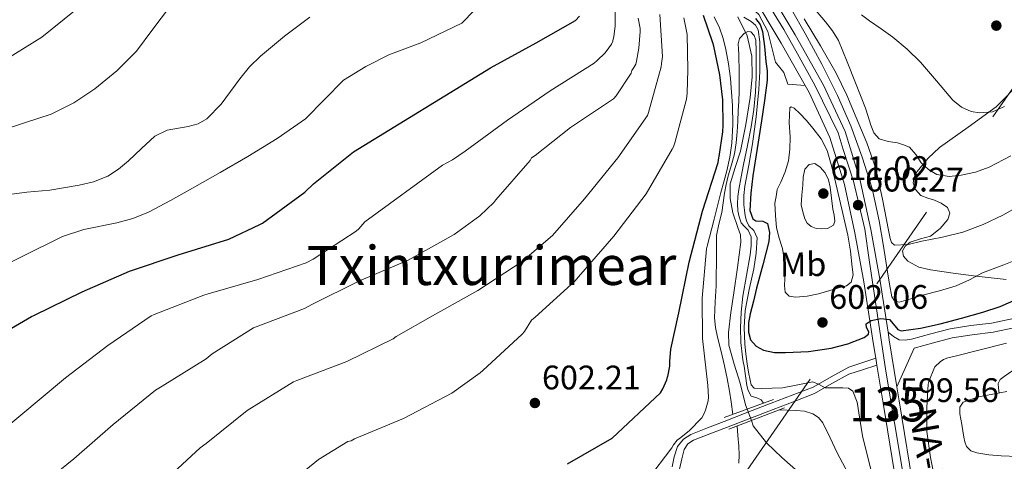
# Model space of a CAD drawing. Units: metres. Extents: x 620727 to 627615, y 4748000 to 4752750.
# Drawn here: x 625119 to 625409, y 4749735 to 4749865 of the extents above; entities that cross this region are included whole.
import ezdxf
from ezdxf.enums import TextEntityAlignment as Align

# ---------------------------------------------------------------- set-up
doc = ezdxf.new("R2010")
doc.units = ezdxf.units.M
doc.header["$MEASUREMENT"] = 0
for name, pattern in [('DGN Style 3', [119.94892000000002, 85.6778, -34.27112]), ('DGN Style 4', [137.17015780000003, 68.54224, -34.27112, 0.08567780000000001, -34.27112]), ('DGN Style 5', [59.97446000000001, 25.70334, -34.27112]), ('DGN Style 7', [171.3556, 77.11002, -34.27112, 25.70334, -34.27112])]:
    doc.linetypes.add(name, pattern=pattern)
for name, color, linetype, lineweight in [('Nivel 11', 7, 'Continuous', 0), ('Nivel 16', 7, 'Continuous', 0), ('Nivel 21', 7, 'Continuous', 0), ('Nivel 22', 7, 'Continuous', 0), ('Nivel 23', 7, 'Continuous', 0), ('Nivel 32', 7, 'Continuous', 0), ('Nivel 36', 7, 'Continuous', 0), ('Nivel 37', 7, 'Continuous', 0), ('Nivel 4', 7, 'Continuous', 0), ('Nivel 41', 7, 'Continuous', 0), ('Nivel 44', 7, 'Continuous', 0), ('Nivel 45', 7, 'Continuous', 0), ('Nivel 48', 7, 'Continuous', 0), ('Nivel 5', 7, 'Continuous', 0), ('Nivel 54', 7, 'Continuous', 0), ('Nivel 7', 7, 'Continuous', 0)]:
    doc.layers.add(name, color=color, linetype=linetype, lineweight=lineweight)
doc.styles.add('Style-Arial', font='txt')
doc.styles.add('Style-Arial Narrow', font='txt')
doc.styles.add('Style-Times New Roman', font='txt')

# ---------------------------------------------------------------- blocks, each defined once
blk = doc.blocks.new('5PATER_3')
at = {"layer": 'Nivel 7', "linetype": 'Continuous', "lineweight": 0}
h = blk.add_hatch(color=51, dxfattribs=at)
edge = h.paths.add_edge_path()
edge.add_ellipse((0.002747107297182083, -0.005256280303001404), major_axis=(-1.13925764045084, -1.065742809795781), ratio=0.9995372446170788, start_angle=0, end_angle=360)

msp = doc.modelspace()

# ---------------------------------------------------------------- linework, layer by layer
at = {"layer": 'Nivel 11', "color": 142, "linetype": 'Continuous', "lineweight": 13}
for points in [[(625330.3599999994, 4749865.390000001, 592.02), (625333.1999999993, 4749859.82, 591.85), (625334.5199999996, 4749853.869999999, 591.7), (625334.6499999985, 4749847.75, 591.47), (625334.0700000003, 4749841.640000001, 591.26), (625332.7699999996, 4749833.710000001, 591.0500000000001), (625331.1900000013, 4749825.83, 590.87), (625329.6099999994, 4749821.029999999, 590.78), (625328.1900000013, 4749816.23, 590.6800000000001), (625328.1900000013, 4749811.949999999, 590.6), (625328.8900000006, 4749807.66, 590.49), (625330.4499999993, 4749803.35, 590.03), (625331.1799999997, 4749801.199999999, 589.69), (625331.3200000003, 4749799.02, 589.4), (625330.2800000012, 4749791.609999999, 588.5), (625329.2100000009, 4749784.17, 587.9300000000001), (625328.370000001, 4749778.310000001, 587.85), (625327.6099999994, 4749772.460000001, 587.8000000000001), (625327.7399999984, 4749768.699999999, 587.77), (625329.2800000012, 4749763.119999999, 587.73), (625331.129999999, 4749757.550000001, 587.67), (625332.6900000013, 4749751.140000001, 587.47), (625333.1600000001, 4749749.869999999, 587.42)], [(625334.3900000006, 4749746.52, 587.29), (625334.9699999988, 4749744.939999999, 587.22), (625338.8299999982, 4749739.949999999, 587.0600000000001), (625343.4100000001, 4749735.59, 586.9), (625349.1099999994, 4749730.66, 586.73), (625354.5500000007, 4749725.35, 586.58), (625356.75, 4749721.92, 586.52), (625358.6999999993, 4749717.220000001, 586.47)]]:
    msp.add_polyline3d(points, dxfattribs=at)
at = {"layer": 'Nivel 16', "color": 1, "linetype": 'Continuous', "lineweight": 13}
msp.add_polyline3d([(625315.9100000001, 4749902.029999999, 602.34), (625317.75, 4749893.800000001, 601.3000000000001), (625318.1400000006, 4749886.25, 601.5600000000001), (625321.7899999991, 4749882.279999999, 601.5600000000001), (625326.7800000012, 4749879.15, 601.5600000000001), (625327.5500000007, 4749874.35, 601.5600000000001), (625336.629999999, 4749866.15, 601.5600000000001), (625339.2600000016, 4749861.1, 601.5600000000001), (625341.5, 4749852.07, 601.5600000000001), (625343.9899999984, 4749849, 601.5600000000001), (625345.1499999985, 4749845.609999999, 601.11)], dxfattribs=at)
at = {"layer": 'Nivel 21', "color": 7, "linetype": 'Continuous', "lineweight": 13, "extrusion": (-0.03272389523949284, -0.7229005948360666, 0.6901766995965714), "elevation": -3453715.07390971, "flags": 128}
msp.add_lwpolyline([(409911.7931694649, 3294831.520255242), (409914.3405197039, 3294831.36824614), (409916.8983119205, 3294831.202418029)], dxfattribs=at)
at = {"layer": 'Nivel 21', "color": 1, "linetype": 'Continuous', "lineweight": 0, "elevation": 594.39, "flags": 128}
for points in [[(625326.3900000006, 4749747.369999999), (625340.9200000018, 4749752.75)], [(625327.7300000004, 4749743.98), (625344.120000001, 4749750.25)]]:
    msp.add_lwpolyline(points, dxfattribs=at)
at = {"layer": 'Nivel 21', "color": 7, "linetype": 'Continuous', "lineweight": 13}
for points in [[(625137.8399999999, 4749977.51, 603.98), (625153.2800000012, 4749975.630000001, 603.94), (625175.1000000015, 4749972.970000001, 603.86), (625196.3500000015, 4749970.380000001, 603.59), (625217.6000000015, 4749967.790000001, 603.42), (625232.0700000003, 4749965.689999999, 603.5), (625246.4600000009, 4749962.92, 603.61), (625256.2300000004, 4749959.720000001, 603.67), (625265.6000000015, 4749955.24, 603.67), (625275.5300000012, 4749949.710000001, 603.42), (625284.9200000018, 4749943.34, 603.1), (625293.629999999, 4749936.15, 602.86), (625301.5599999987, 4749928.17, 602.65), (625310.7100000009, 4749917.43, 602.52), (625318.9699999988, 4749906.09, 602.39), (625328.9299999997, 4749890.460000001, 601.8000000000001), (625338.620000001, 4749874.67, 601.24), (625347.2899999991, 4749860.09, 601.0500000000001), (625355.6400000006, 4749845.290000001, 600.86), (625361.9899999984, 4749831.619999999, 600.67), (625366.4600000009, 4749817.26, 600.47), (625369.6000000015, 4749802.77, 600.22), (625372.2199999988, 4749788.199999999, 599.96), (625374.6900000013, 4749772.529999999, 599.73)], [(625139.879999999, 4749972.460000001, 603.97), (625152.6999999993, 4749970.890000001, 603.94), (625174.5300000012, 4749968.24, 603.86), (625195.7699999996, 4749965.65, 603.59), (625216.9699999988, 4749963.060000001, 603.42), (625231.2800000012, 4749960.99, 603.5), (625245.2600000016, 4749958.300000001, 603.61), (625254.4499999993, 4749955.290000001, 603.67), (625263.4100000001, 4749951.01, 603.67), (625273.0300000012, 4749945.65, 603.42), (625282.0599999987, 4749939.52, 603.1), (625290.4100000001, 4749932.630000001, 602.86), (625298.0500000007, 4749924.939999999, 602.65), (625306.9600000009, 4749914.48, 602.52), (625315.0300000012, 4749903.4, 602.39), (625324.879999999, 4749887.93, 601.8000000000001), (625334.5399999991, 4749872.199999999, 601.24), (625343.1700000018, 4749857.699999999, 601.0500000000001), (625350.2399999984, 4749845.16, 600.88)], [(625377.879999999, 4749723.290000001, 599.07), (625373.2100000009, 4749751.6, 599.45), (625371.4100000001, 4749762.790000001, 599.6), (625371.0799999982, 4749764.880000001, 599.63), (625370.3299999982, 4749769.529999999, 599.7), (625367.5100000016, 4749787.41, 599.96), (625364.9200000018, 4749801.84, 600.22), (625361.8399999999, 4749816.040000001, 600.47), (625357.5399999991, 4749829.9, 600.67), (625351.3999999985, 4749843.109999999, 600.86), (625350.2399999984, 4749845.16, 600.88)], [(625374.6900000013, 4749772.529999999, 599.73), (625375.0399999991, 4749770.279999999, 599.7), (625377.2600000016, 4749756.43, 599.5), (625377.9100000001, 4749752.359999999, 599.45), (625382.5799999982, 4749724.07, 599.07), (625387.3200000003, 4749695.790000001, 598.74), (625390.4400000013, 4749677.77, 598.71), (625393.5899999999, 4749659.75, 598.87), (625395.879999999, 4749646.199999999, 599.0600000000001), (625398.0700000003, 4749632.619999999, 599.26), (625399.0799999982, 4749621.15, 599.4), (625399.0899999999, 4749609.640000001, 599.51), (625398.620000001, 4749600.449999999, 599.51), (625397.4899999984, 4749591.27, 599.45), (625395.629999999, 4749581.52, 599.34), (625393.3299999982, 4749571.880000001, 599.26), (625391.0300000012, 4749563.34, 599.25), (625388.1499999985, 4749554.99, 599.26), (625383.3000000007, 4749544.060000001, 599.23), (625377.9100000001, 4749533.42, 599.19)]]:
    msp.add_polyline3d(points, dxfattribs=at)
at = {"layer": 'Nivel 21', "color": 7, "linetype": 'DGN Style 3', "lineweight": 0}
for points in [[(625409.5100000016, 4749788.050000001, 601.74), (625400.6400000006, 4749789.02, 603.42), (625393.8999999985, 4749789.91, 605.19), (625387.1999999993, 4749790.880000001, 606.94), (625383.7899999991, 4749791.710000001, 607.65), (625380.4800000004, 4749793.439999999, 608.29), (625379.2399999984, 4749794.91, 608.51), (625378.9400000013, 4749796.51, 608.74), (625379.7600000016, 4749797.890000001, 609.44), (625381.2399999984, 4749799.07, 610.14), (625384.2300000004, 4749800, 610.35), (625387.1999999993, 4749800.859999999, 610.59), (625390.0599999987, 4749803.029999999, 611.26), (625392.3200000003, 4749805.73, 611.94), (625392.870000001, 4749807.59, 612.29), (625392.1900000013, 4749809.310000001, 612.64), (625390.3200000003, 4749810.5, 612.92), (625388.3500000015, 4749811.42, 613.15), (625386.3599999994, 4749811.99, 613.54), (625384.379999999, 4749812.83, 613.86), (625382.7600000016, 4749814.550000001, 613.99), (625382.0799999982, 4749816.540000001, 614.11), (625382.3900000006, 4749818.23, 614.2), (625383.2899999991, 4749819.869999999, 614.3000000000001), (625386.3999999985, 4749823.699999999, 615.24), (625389.8900000006, 4749826.970000001, 616.35), (625398.25, 4749832.93, 617.65), (625406.5300000012, 4749838.939999999, 618.72), (625413.7399999984, 4749846.16, 619.6)], [(625424.8500000015, 4749778.960000001, 596.7), (625421.9400000013, 4749778.68, 596.71), (625418.1700000018, 4749778.02, 596.7), (625411.6600000001, 4749776.59, 597.62), (625405.1700000018, 4749775.210000001, 598.49), (625399.0700000003, 4749774.5, 598.69), (625393.0100000016, 4749773.550000001, 598.8100000000001), (625387.3200000003, 4749772.01, 598.87), (625381.620000001, 4749770.470000001, 598.94), (625379.7300000004, 4749770.23, 599.09), (625377.9100000001, 4749770.279999999, 599.26), (625376.25, 4749771.25, 599.48), (625374.6900000013, 4749772.529999999, 599.73)], [(625407.3900000006, 4749754.609999999, 591.2), (625407.2699999996, 4749756.01, 591.52), (625407.1600000001, 4749757.41, 591.84), (625407.7399999984, 4749758.6, 592.34), (625408.9499999993, 4749759.52, 592.8000000000001), (625414.0300000012, 4749763.060000001, 593.5600000000001), (625419, 4749766.689999999, 594.27), (625424.5399999991, 4749771.23, 595.29), (625430.0700000003, 4749775.779999999, 596.3100000000001)], [(625311.0399999991, 4749732.84, 589.3100000000001), (625311.6400000006, 4749735.790000001, 589.33), (625312.6499999985, 4749738.92, 589.38), (625314.3500000015, 4749741.040000001, 589.45), (625316.5, 4749742.439999999, 589.54), (625321.4800000004, 4749744.380000001, 589.82), (625326.379999999, 4749746.27, 590.2), (625333.3099999987, 4749748.939999999, 590.96), (625340.2199999988, 4749751.59, 591.98), (625346.3999999985, 4749753.970000001, 593.15), (625352.6099999994, 4749756.380000001, 594.59), (625357.870000001, 4749759.4, 596.08), (625363.129999999, 4749762.26, 597.5600000000001), (625367.2600000016, 4749763.609999999, 598.64), (625371.0799999982, 4749764.880000001, 599.63)]]:
    msp.add_polyline3d(points, dxfattribs=at)
at = {"layer": 'Nivel 21', "color": 7, "linetype": 'Continuous', "lineweight": 0}
for points in [[(625377.2600000016, 4749756.43, 599.5), (625379.8000000007, 4749762.140000001, 599.22), (625382.3299999982, 4749767.84, 598.94), (625388.0300000012, 4749769.369999999, 598.87), (625393.5799999982, 4749770.869999999, 598.8100000000001), (625399.4400000013, 4749771.790000001, 598.69), (625405.620000001, 4749772.51, 598.49), (625412.2399999984, 4749773.93, 597.62), (625418.6900000013, 4749775.35, 596.7), (625422.3099999987, 4749775.970000001, 596.71), (625425.7300000004, 4749776.310000001, 596.7), (625429.370000001, 4749775.98, 596.37), (625430.0700000003, 4749775.779999999, 596.3100000000001)], [(625313.1999999993, 4749732.199999999, 588.42), (625313.879999999, 4749735.23, 588.46), (625314.5399999991, 4749738.029999999, 588.54), (625315.6400000006, 4749739.68, 588.61), (625317.3399999999, 4749740.779999999, 588.7), (625322.1499999985, 4749742.619999999, 589), (625327.0399999991, 4749744.5, 589.42), (625333.9299999997, 4749747.15, 590.24), (625340.8500000015, 4749749.810000001, 591.35), (625346.9699999988, 4749752.15, 592.59), (625353.0399999991, 4749754.48, 594.08), (625358.1099999994, 4749757.4, 595.64), (625363.120000001, 4749760.130000001, 597.21), (625367.1099999994, 4749761.43, 598.36), (625371.4100000001, 4749762.790000001, 599.6)]]:
    msp.add_polyline3d(points, dxfattribs=at)
at = {"layer": 'Nivel 22', "color": 142, "linetype": 'DGN Style 5', "lineweight": 0, "extrusion": (0.01254723142146501, -0.03417335387146975, 0.9993371547525048), "elevation": -153881.6526029967, "flags": 128}
msp.add_lwpolyline([(2224094.73597927, 4240387.80962359), (2224094.735979274, 4240384.238587325)], dxfattribs=at)
at = {"layer": 'Nivel 23', "color": 7, "linetype": 'DGN Style 4', "lineweight": 0}
msp.add_polyline3d([(625379.1499999985, 4749730.66, 599.16), (625374.0500000007, 4749761.09, 599.58), (625369.1000000015, 4749793.859999999, 600.07), (625367.8099999987, 4749802.93, 600.23), (625364.4600000009, 4749817.050000001, 600.48), (625361.4899999984, 4749826.35, 600.61), (625359.9699999988, 4749831.220000001, 600.67), (625353.0500000007, 4749845.27, 600.87), (625348.0300000012, 4749854.560000001, 600.99), (625343.9899999984, 4749861.720000001, 601.08), (625323.1700000018, 4749895.4, 602.03)], dxfattribs=at)
at = {"layer": 'Nivel 32', "color": 6, "linetype": 'DGN Style 7', "lineweight": 0}
msp.add_polyline3d([(624975.9499999993, 4748074.449999999, 579.13), (624979.1900000013, 4748090.609999999, 582), (625011.9600000009, 4748241.91, 587.53), (625045.629999999, 4748413.68, 580.26), (625076.1600000001, 4748563.380000001, 577.45), (625105.0899999999, 4748708.210000001, 578.42), (625133.25, 4748844.460000001, 580.2), (625163.8500000015, 4748983.15, 580.15), (625203.9200000018, 4749185.449999999, 608.0600000000001), (625239.3099999987, 4749360.75, 597.22), (625274.8999999985, 4749536.939999999, 587.04), (625307.6700000018, 4749695.4, 589.22), (625428.7699999996, 4749869.279999999, 622.94), (625516.6099999994, 4749993.560000001, 648.48), (625591.0500000007, 4750100.15, 675), (625689.0300000012, 4750235.540000001, 712.5600000000001), (625744.6499999985, 4750312.49, 719.36), (625758.2899999991, 4750334.890000001, 718.86)], dxfattribs=at)
at = {"layer": 'Nivel 36', "color": 92, "linetype": 'Continuous', "lineweight": 0}
for points in [[(625412.8599999994, 4749735.880000001, 590.49), (625408.0599999987, 4749736.09, 590.5), (625404.4299999997, 4749736.43, 590.47), (625400.8299999982, 4749737.050000001, 590.4300000000001), (625399.1099999994, 4749737.630000001, 590.36), (625397.8200000003, 4749738.85, 590.3000000000001), (625397.3099999987, 4749740.24, 590.3000000000001), (625397.0500000007, 4749741.66, 590.3000000000001), (625396.7300000004, 4749743.52, 590.3000000000001), (625396.4100000001, 4749745.369999999, 590.3000000000001), (625396.129999999, 4749746.91, 590.33), (625395.8299999982, 4749748.449999999, 590.37), (625395.8299999982, 4749750.43, 590.4300000000001), (625396.8599999994, 4749751.970000001, 590.62), (625399.1000000015, 4749752.73, 590.75), (625401.3399999999, 4749753.5, 590.88)], [(625401.3399999999, 4749753.5, 590.88), (625405.5300000012, 4749754.27, 591.1), (625409.7199999988, 4749755.040000001, 591.33)]]:
    msp.add_polyline3d(points, dxfattribs=at)
at = {"layer": 'Nivel 4', "color": 30, "linetype": 'Continuous', "lineweight": 30, "flags": 128}
for points, elevation in [([(625180.3399999999, 4749799.960000001), (625189.5399999991, 4749804.210000001), (625190.25, 4749804.67), (625202.75, 4749813.800000001), (625205.3000000007, 4749816.199999999), (625217.120000001, 4749825.640000001), (625257.4899999984, 4749850.4), (625271, 4749857.76), (625282.5300000012, 4749864.369999999), (625283.6900000013, 4749865.66)], 625), ([(625280.2100000009, 4749733.779999999), (625293.3200000003, 4749741.35), (625307.5599999987, 4749754.65), (625308.3000000007, 4749755.82), (625309.4899999984, 4749758.49), (625309.7100000009, 4749759.35), (625309.7699999996, 4749759.52), (625310.3399999999, 4749762.57), (625310.3500000015, 4749763.890000001), (625310.6600000001, 4749767.51), (625312.9699999988, 4749778.27), (625316.0500000007, 4749793.210000001), (625320.0300000012, 4749808.189999999), (625324.5700000003, 4749822.51), (625324.8200000003, 4749823.91), (625324.8900000006, 4749824.300000001), (625326.0199999996, 4749831.529999999), (625326.0799999982, 4749833.49), (625325.9600000009, 4749840.93), (625325.0500000007, 4749848.290000001), (625323.370000001, 4749856.810000001), (625323, 4749857.720000001), (625320.3200000003, 4749865.85)], 600), ([(625335.620000001, 4749864.890000001), (625336.9499999993, 4749863.119999999), (625337.6700000018, 4749861.050000001), (625338.2699999996, 4749856.68), (625338.6900000013, 4749852.290000001), (625339.0100000016, 4749849.5), (625339.0799999982, 4749846.720000001), (625338.3000000007, 4749840.73), (625337.3500000015, 4749834.75), (625336.0700000003, 4749826.68), (625334.7899999991, 4749818.619999999), (625334.1999999993, 4749813.51), (625333.8900000006, 4749808.380000001), (625334.7899999991, 4749805.890000001), (625335.7300000004, 4749805.310000001), (625337.7300000004, 4749805.25), (625339.1400000006, 4749804.540000001), (625339.75, 4749801.890000001), (625339.5199999996, 4749799.23), (625337.7300000004, 4749792.35), (625335.9400000013, 4749785.470000001), (625334.9800000004, 4749781.699999999), (625334.0199999996, 4749777.92), (625333.5700000003, 4749775.25), (625333.5100000016, 4749772.540000001), (625334.120000001, 4749770.32), (625335.8099999987, 4749768.449999999), (625337.9400000013, 4749767.290000001), (625341.1700000018, 4749766.58), (625344.4499999993, 4749766.529999999), (625351.2100000009, 4749766.83), (625357.9499999993, 4749767.810000001), (625362.8500000015, 4749769.15), (625367.620000001, 4749771.01), (625368.9600000009, 4749771.970000001), (625369.0500000007, 4749772.640000001), (625368.2899999991, 4749773.92), (625368.1900000013, 4749775.040000001), (625369.75, 4749776.02), (625372.5899999999, 4749776.560000001), (625375.1099999994, 4749776.25), (625376.7100000009, 4749774.380000001), (625377.5399999991, 4749773.32), (625378.5599999987, 4749772.93), (625384.2899999991, 4749773.77), (625390.0199999996, 4749775.040000001), (625396.3299999982, 4749776.68), (625402.629999999, 4749778.43), (625407.6999999993, 4749780.119999999), (625412.6099999994, 4749782.27)], 600), ([(625112.7199999988, 4749771.630000001), (625122.1600000001, 4749777.15), (625123.0799999982, 4749777.540000001), (625137.1900000013, 4749784.42), (625151.129999999, 4749790.560000001), (625165.4699999988, 4749795.369999999), (625180.3399999999, 4749799.960000001)], 625)]:
    msp.add_lwpolyline(points, dxfattribs=dict(at, elevation=elevation))
at = {"layer": 'Nivel 5', "color": 30, "linetype": 'Continuous', "lineweight": 0, "flags": 128}
for points, elevation in [([(625351.8399999999, 4749869.189999999), (625356.2100000009, 4749863.970000001), (625358.3500000015, 4749861.34), (625360.0300000012, 4749858.439999999), (625362.6000000015, 4749852.210000001), (625365.0899999999, 4749845.960000001), (625366.5599999987, 4749842.25), (625368.0300000012, 4749838.529999999), (625368.8200000003, 4749836.050000001), (625369.5700000003, 4749833.540000001), (625370.4600000009, 4749831.290000001), (625372.0599999987, 4749829.51), (625374.7199999988, 4749828.720000001), (625377.4400000013, 4749828.290000001), (625379.2300000004, 4749827.76), (625380.9600000009, 4749827.01), (625382.8299999982, 4749824.85), (625384.4800000004, 4749822.41), (625386.6099999994, 4749820.470000001), (625389.0799999982, 4749819.01), (625392.6600000001, 4749818.380000001), (625396.25, 4749818.76), (625400.4299999997, 4749819.67), (625404.5100000016, 4749821.119999999), (625410.870000001, 4749824.460000001)], 615), ([(625111.8099999987, 4749742.140000001), (625132.25, 4749759.119999999), (625144.6799999997, 4749768.619999999), (625157.5199999996, 4749777.32), (625158.379999999, 4749777.75), (625173.0500000007, 4749783.49), (625174.3099999987, 4749783.790000001), (625188.8999999985, 4749788.029999999), (625203.129999999, 4749793), (625205.2199999988, 4749794.029999999), (625217.9299999997, 4749802.25), (625218.6900000013, 4749802.949999999), (625220.4299999997, 4749805.01), (625243.3500000015, 4749821.73), (625246.3299999982, 4749823.32), (625249.9899999984, 4749825.890000001), (625262.5100000016, 4749835), (625275.1099999994, 4749843.609999999), (625288.0399999991, 4749851.810000001), (625288.9600000009, 4749852.59), (625291.2899999991, 4749854.85), (625292.4200000018, 4749856.25), (625293.120000001, 4749857.369999999), (625293.5399999991, 4749858.300000001), (625293.5799999982, 4749858.41), (625293.8399999999, 4749859.540000001), (625294.1999999993, 4749862.800000001), (625294.2300000004, 4749868.050000001)], 620), ([(625112.4600000009, 4749851.540000001), (625125.2899999991, 4749859.390000001), (625134.9299999997, 4749867.16)], 645), ([(625128.0399999991, 4749836.790000001), (625134.6999999993, 4749840.040000001), (625140.9100000001, 4749844.220000001), (625147.3399999999, 4749849.470000001), (625153.1999999993, 4749855.290000001), (625158, 4749861.800000001), (625162.8599999994, 4749868.279999999)], 640), ([(625249.0300000012, 4749863.560000001), (625252.7800000012, 4749867.369999999)], 630), ([(625266.8200000003, 4749793.4), (625275.1499999985, 4749800.49), (625275.7800000012, 4749801.040000001), (625285.2199999988, 4749811.84), (625295.0700000003, 4749823.91), (625303.7399999984, 4749836.380000001), (625304.0899999999, 4749837.220000001), (625307.8299999982, 4749850.65), (625307.9200000018, 4749851.699999999), (625308.2199999988, 4749853.689999999), (625307.8299999982, 4749859.91), (625307.4400000013, 4749866.130000001)], 610), ([(625346.2199999988, 4749867.57), (625350.2600000016, 4749860.529999999), (625355.1700000018, 4749851.49), (625359.8000000007, 4749842.290000001), (625363.75, 4749833.33), (625367.0899999999, 4749824.119999999), (625369.9499999993, 4749814.82), (625372.0799999982, 4749805.369999999), (625373.3099999987, 4749797.85), (625374.5199999996, 4749790.33), (625375.1099999994, 4749786.640000001), (625375.8000000007, 4749782.970000001), (625376.6099999994, 4749781.76), (625377.9100000001, 4749781.369999999)], 605), ([(625366.8399999999, 4749866), (625369.2199999988, 4749864.199999999), (625372.6900000013, 4749861.85), (625376.129999999, 4749859.460000001), (625380.3099999987, 4749855.91), (625384.2600000016, 4749852.1), (625388.9600000009, 4749846.529999999), (625393.7300000004, 4749840.84), (625396.2899999991, 4749838.810000001), (625399.1700000018, 4749837.51), (625401.620000001, 4749837.1), (625405.5, 4749837.470000001), (625409.0300000012, 4749838.98)], 620), ([(625107.1099999994, 4749788.73), (625119.2300000004, 4749794.74), (625131.370000001, 4749800.699999999), (625137.5899999999, 4749802.779999999), (625147.3399999999, 4749804.77), (625152.120000001, 4749806.01), (625156.6499999985, 4749807.869999999), (625163.1799999997, 4749811.369999999), (625169.6400000006, 4749814.970000001), (625177.8099999987, 4749819.59), (625185.9600000009, 4749824.25), (625194.6099999994, 4749829.609999999), (625202.9899999984, 4749835.380000001), (625208.5799999982, 4749841.07), (625214.1900000013, 4749846.779999999), (625220.7199999988, 4749850.810000001), (625227.5700000003, 4749854.26), (625236.9499999993, 4749857.74), (625249.0300000012, 4749863.560000001)], 630), ([(625114.1600000001, 4749812.92), (625120.8500000015, 4749813.76), (625127.6000000015, 4749814.33), (625136.25, 4749815.810000001), (625140.5199999996, 4749816.869999999), (625144.6799999997, 4749818.49), (625147.870000001, 4749820.550000001), (625150.7600000016, 4749822.970000001), (625154.6700000018, 4749826.640000001), (625158.5700000003, 4749830.27), (625162.1499999985, 4749832), (625168.3599999994, 4749833.140000001), (625171.3399999999, 4749833.92), (625173.9299999997, 4749835.390000001), (625178.129999999, 4749839.720000001), (625183.6099999994, 4749847.109999999), (625186.4600000009, 4749850.689999999), (625189.6799999997, 4749853.880000001), (625196.8099999987, 4749859.76), (625204.2100000009, 4749865.34)], 635), ([(625195.1000000015, 4749725.48), (625206.8099999987, 4749735.040000001), (625215.3999999985, 4749740.33), (625216.4299999997, 4749740.57), (625217.4600000009, 4749741.09), (625231.870000001, 4749747.130000001), (625246.0700000003, 4749754.609999999), (625254.4899999984, 4749760.58), (625255.2199999988, 4749761.300000001), (625266.8299999982, 4749771.93), (625267.4899999984, 4749772.73), (625269.620000001, 4749776.09), (625270.6799999997, 4749776.93), (625282.3099999987, 4749787.529999999), (625283.4299999997, 4749788.82), (625293.8900000006, 4749800.790000001), (625303.379999999, 4749813.26), (625311.0199999996, 4749826.41), (625311.4100000001, 4749827.130000001), (625311.8599999994, 4749828.279999999), (625315.2899999991, 4749841.140000001), (625315.5100000016, 4749842.92), (625315.6799999997, 4749849.83), (625315.5799999982, 4749855.029999999), (625315.4699999988, 4749860.24), (625314.5300000012, 4749865.1)], 605), ([(625202.629999999, 4749779.48), (625205.0399999991, 4749780.76), (625218.6900000013, 4749787.52), (625233.2300000004, 4749793.77), (625246.75, 4749801.27), (625254.3399999999, 4749806.800000001), (625258.4600000009, 4749810.689999999), (625259.1099999994, 4749811.49), (625269.2100000009, 4749823.15), (625269.6099999994, 4749823.9), (625270.6700000018, 4749824.550000001), (625281.0799999982, 4749832.859999999), (625293.7600000016, 4749841.290000001), (625294.5100000016, 4749842.17), (625298.9400000013, 4749848.82), (625299.1600000001, 4749849.65), (625299.7199999988, 4749850.470000001), (625300.3099999987, 4749851.52), (625300.5300000012, 4749852.32), (625301.1999999993, 4749856.189999999), (625301.6400000006, 4749861.119999999), (625301.5899999999, 4749862), (625301.0300000012, 4749865.050000001)], 615), ([(625303.75, 4749729.09), (625310.9299999997, 4749738.43), (625311.4299999997, 4749739.34), (625312.5300000012, 4749740.720000001), (625313.1799999997, 4749741.199999999), (625316.0399999991, 4749743.449999999), (625319.7600000016, 4749747.290000001), (625320.1900000013, 4749748.029999999), (625320.870000001, 4749749.57), (625321.6900000013, 4749752.369999999), (625321.7600000016, 4749753.4), (625321.5500000007, 4749756.810000001), (625320.0300000012, 4749770.66), (625319.8900000006, 4749782.550000001), (625321.1999999993, 4749797.060000001), (625321.3999999985, 4749797.92), (625323.4100000001, 4749805.779999999), (625325.4100000001, 4749813.640000001), (625326.2699999996, 4749816.84), (625327.1400000006, 4749820.040000001), (625328.0700000003, 4749824.07), (625328.6799999997, 4749828.17), (625328.9499999993, 4749833.73), (625328.8099999987, 4749839.300000001), (625328.5799999982, 4749843.27), (625328.2300000004, 4749847.24), (625327.620000001, 4749851.540000001), (625326.8200000003, 4749855.810000001), (625326.0899999999, 4749859.02), (625325.0300000012, 4749862.15), (625323.4299999997, 4749865.42)], 595), ([(625332.1999999993, 4749865.35), (625334.370000001, 4749864.07), (625335.5799999982, 4749862.960000001)], 595), ([(625349.9200000018, 4749864.82), (625354.7600000016, 4749856.890000001), (625359.3900000006, 4749848.82), (625362.4899999984, 4749842.369999999), (625365.2800000012, 4749835.77), (625368.4400000013, 4749828.34), (625371.0399999991, 4749820.73), (625373.0500000007, 4749811.689999999), (625374.8099999987, 4749802.609999999), (625375.2600000016, 4749800.18), (625375.6700000018, 4749798.92), (625376.5399999991, 4749798.130000001), (625380.6000000015, 4749798.34), (625384.6700000018, 4749799.35), (625390.7300000004, 4749800.57), (625396.7600000016, 4749802.040000001), (625402.75, 4749804.23), (625408.4800000004, 4749807.029999999), (625414.2100000009, 4749810.25)], 610), ([(625328.9499999993, 4749748.32), (625328.4200000018, 4749752.01), (625327.9699999988, 4749755.140000001), (625327.2699999996, 4749758.9), (625326.4299999997, 4749762.630000001), (625325.4499999993, 4749766.85), (625324.4499999993, 4749771.08), (625323.8599999994, 4749773.91), (625323.5599999987, 4749776.77), (625323.7399999984, 4749781.48), (625324, 4749786.18), (625324.0399999991, 4749789.48), (625324.0700000003, 4749792.77), (625324.1000000015, 4749796.869999999), (625324.129999999, 4749800.970000001), (625324.8099999987, 4749804.4), (625325.7300000004, 4749807.810000001), (625326.0700000003, 4749810.66), (625326.4400000013, 4749813.51), (625326.9400000013, 4749816.08), (625327.5300000012, 4749818.630000001), (625328.5199999996, 4749821.85), (625329.4499999993, 4749825.09), (625329.9400000013, 4749828.310000001), (625330.2100000009, 4749831.560000001), (625330.379999999, 4749834.66), (625330.5300000012, 4749837.77), (625330.6700000018, 4749840.58), (625330.7899999991, 4749843.4), (625330.8399999999, 4749848.9), (625330.7300000004, 4749854.41), (625330.6099999994, 4749855.939999999), (625330.4699999988, 4749857.48), (625330.8500000015, 4749859.01), (625332.3900000006, 4749860.609999999), (625333.3200000003, 4749861.1), (625334.25, 4749861), (625335.25, 4749859.91), (625335.7199999988, 4749858.57), (625335.8500000015, 4749855.33), (625335.8500000015, 4749852.1), (625335.7600000016, 4749847.689999999), (625335.5899999999, 4749843.27), (625335.1499999985, 4749838.130000001), (625334.370000001, 4749833.029999999), (625333.2300000004, 4749827.49), (625332.0700000003, 4749821.960000001), (625331.3500000015, 4749818.25), (625330.6600000001, 4749814.529999999), (625330.3999999985, 4749812.460000001), (625330.2800000012, 4749810.369999999), (625330.3999999985, 4749808.26), (625330.7600000016, 4749806.470000001), (625331.4299999997, 4749804.74), (625332.3900000006, 4749803.67), (625333.4100000001, 4749802.630000001), (625334.3099999987, 4749800.58), (625334.3399999999, 4749797.949999999), (625334.0500000007, 4749795.33), (625332.9200000018, 4749789.24), (625331.879999999, 4749783.109999999), (625331.4299999997, 4749778.470000001), (625331.2300000004, 4749773.83), (625331.3200000003, 4749769.51), (625331.75, 4749765.189999999), (625332, 4749763.84), (625332.2600000016, 4749762.5), (625332.6499999985, 4749759.689999999), (625333.0300000012, 4749756.869999999), (625333.4100000001, 4749755.33), (625334.370000001, 4749753.73), (625335.9699999988, 4749753.220000001), (625337.25, 4749752.65), (625337.9200000018, 4749751.640000001)], 590), ([(625335.5799999982, 4749862.960000001), (625336.3599999994, 4749861.57), (625336.879999999, 4749858.09), (625336.9299999997, 4749854.6), (625336.8599999994, 4749849.279999999), (625336.6099999994, 4749843.970000001), (625335.8000000007, 4749835.960000001), (625334.7600000016, 4749827.970000001), (625333.6099999994, 4749821.77), (625332.4499999993, 4749815.560000001), (625332.2100000009, 4749812.810000001), (625332.1999999993, 4749810.050000001), (625332.3200000003, 4749808.449999999), (625332.5799999982, 4749806.85), (625332.9699999988, 4749805.310000001), (625333.6000000015, 4749803.85), (625335.0799999982, 4749802.439999999), (625336.1000000015, 4749800.33), (625335.8099999987, 4749795.779999999), (625335.0799999982, 4749791.24), (625333.7300000004, 4749785.08), (625332.5799999982, 4749778.890000001), (625332.3000000007, 4749773.960000001), (625332.5100000016, 4749769.029999999), (625332.8000000007, 4749766.119999999), (625333.1499999985, 4749763.210000001), (625333.5300000012, 4749760.800000001), (625333.9899999984, 4749758.41), (625334.3299999982, 4749757.01), (625335.1999999993, 4749756.040000001), (625337.5100000016, 4749755.970000001), (625340.5100000016, 4749756.050000001), (625343.5199999996, 4749756.17), (625348.0700000003, 4749757.060000001), (625352.5500000007, 4749757.890000001), (625354.370000001, 4749757.109999999), (625356.1900000013, 4749756.17), (625358.7699999996, 4749756.15), (625361.379999999, 4749756.17), (625363.0399999991, 4749756.01), (625364.3200000003, 4749755.210000001), (625365.5700000003, 4749751.93), (625366.379999999, 4749746.970000001), (625367.1400000006, 4749742.02), (625371.0700000003, 4749726.210000001)], 595), ([(625341.2800000012, 4749810.49), (625341.5300000012, 4749806.9), (625341.7899999991, 4749803.32), (625342.5899999999, 4749800.24), (625343.5799999982, 4749797.17), (625344, 4749794.65), (625344.2199999988, 4749792.119999999), (625344.2300000004, 4749790.199999999), (625344.2199999988, 4749788.279999999), (625344.1499999985, 4749786.290000001), (625344.3500000015, 4749784.310000001), (625345.5799999982, 4749783.130000001), (625347.4200000018, 4749782.84), (625350.8200000003, 4749783.17), (625354.1999999993, 4749783.859999999), (625357.5100000016, 4749784.77), (625360.8000000007, 4749785.779999999), (625362.4100000001, 4749786.24), (625363.8000000007, 4749787.25), (625364.379999999, 4749789.48), (625364.0599999987, 4749791.73), (625363.5799999982, 4749796.449999999), (625362.8399999999, 4749801.140000001), (625361.0799999982, 4749808.77), (625359.2600000016, 4749816.369999999), (625358.0899999999, 4749821.220000001), (625356.7699999996, 4749826.040000001), (625354.9600000009, 4749829.48), (625352.5399999991, 4749832.630000001), (625350.6799999997, 4749834.859999999), (625348.6999999993, 4749836.98), (625347.0100000016, 4749838.51), (625346.1700000018, 4749838.92), (625345.6900000013, 4749838.58), (625345.5599999987, 4749834.300000001), (625345.8200000003, 4749830.01), (625345.6999999993, 4749826.48), (625345.3099999987, 4749822.970000001), (625344.3399999999, 4749819.77), (625343.0700000003, 4749816.689999999), (625342.0399999991, 4749814.52), (625341.6600000001, 4749812.5), (625341.2800000012, 4749810.49)], 605), ([(625112.879999999, 4749831.800000001), (625120.4499999993, 4749834.290000001), (625128.0399999991, 4749836.790000001)], 640), ([(625349.0799999982, 4749810.040000001), (625349.6000000015, 4749807.99), (625350.1099999994, 4749805.939999999), (625350.8000000007, 4749804.65), (625352.0300000012, 4749803.640000001), (625353.5, 4749803.08), (625354.9699999988, 4749803), (625356.870000001, 4749803.08), (625358.5599999987, 4749804.09), (625359.0399999991, 4749805.25), (625358.8000000007, 4749807.01), (625358.3599999994, 4749808.76), (625358.0199999996, 4749812.02), (625357.6000000015, 4749815.290000001), (625357.1099999994, 4749817.4), (625356.129999999, 4749819.449999999), (625354.6900000013, 4749821.17), (625353.0500000007, 4749822.199999999), (625351.379999999, 4749821.890000001), (625350.1099999994, 4749820.529999999), (625349.6799999997, 4749818.17), (625349.5300000012, 4749815.800000001), (625349.3099999987, 4749812.92), (625349.0799999982, 4749810.040000001)], 610), ([(625377.9100000001, 4749781.369999999), (625381.3900000006, 4749782.369999999), (625384.879999999, 4749783.41), (625389.8500000015, 4749784.76), (625394.8000000007, 4749786.17), (625398.7100000009, 4749787.99), (625402.5500000007, 4749790.01), (625405.6499999985, 4749791.189999999), (625408.7600000016, 4749792.369999999), (625413.1900000013, 4749794.189999999)], 605), ([(625116.9400000013, 4749683.34), (625130.629999999, 4749689.76), (625135.1799999997, 4749692.66), (625135.8200000003, 4749693.310000001), (625146.5300000012, 4749704.4), (625147.1400000006, 4749705.470000001), (625154.4800000004, 4749719.82), (625159.2699999996, 4749726.859999999), (625160.1700000018, 4749727.540000001), (625171.9499999993, 4749738.5), (625173.6999999993, 4749739.76), (625185.7899999991, 4749749.449999999), (625199.4699999988, 4749757.91), (625200.370000001, 4749758.33), (625215.1999999993, 4749763.939999999), (625228.7800000012, 4749770.550000001), (625229.6999999993, 4749771.25), (625240.4400000013, 4749777.4), (625253.7899999991, 4749784.82), (625266.8200000003, 4749793.4)], 610), ([(625113.2600000016, 4749718.02), (625122.7899999991, 4749725.59), (625134.7100000009, 4749735.279999999), (625146.3000000007, 4749745.4), (625158.7699999996, 4749755.449999999), (625160.7399999984, 4749756.66), (625173.6900000013, 4749764.74), (625175.4600000009, 4749766.18), (625187.6000000015, 4749773.82), (625188.4100000001, 4749774.130000001), (625202.629999999, 4749779.48)], 615), ([(625387.8500000015, 4749732.189999999), (625387.2199999988, 4749735.619999999), (625386.1499999985, 4749743.300000001), (625386.1000000015, 4749746.59), (625386.1000000015, 4749750.369999999), (625386.4899999984, 4749757.25), (625386.6999999993, 4749758.050000001), (625388.3900000006, 4749762.130000001), (625388.5100000016, 4749762.290000001), (625390.0300000012, 4749763.85), (625391.0100000016, 4749764.49), (625392.3099999987, 4749764.98), (625394.4200000018, 4749765.49), (625409.5799999982, 4749769.33)], 595), ([(625342.6999999993, 4749749.710000001), (625344.8999999985, 4749749.609999999), (625347.5500000007, 4749749.51), (625350.0399999991, 4749749.23), (625352.4800000004, 4749748.49), (625354.2100000009, 4749747.390000001), (625355.4299999997, 4749745.800000001), (625357.5799999982, 4749741.41), (625359.7100000009, 4749737.029999999), (625362.7899999991, 4749731.08), (625366.4299999997, 4749724.02)], 590), ([(625330.6600000001, 4749733.960000001), (625330.8299999982, 4749736.449999999), (625330.6600000001, 4749738.949999999), (625330.4299999997, 4749742.119999999), (625330.25, 4749744.939999999)], 590)]:
    msp.add_lwpolyline(points, dxfattribs=dict(at, elevation=elevation))
at = {"layer": 'Nivel 54', "color": 9, "linetype": 'Continuous', "lineweight": 0}
for points in [[(625382.5799999982, 4749724.07, 599.07), (625377.9100000001, 4749752.359999999, 599.45), (625377.2600000016, 4749756.43, 599.5), (625375.0399999991, 4749770.279999999, 599.7), (625374.6900000013, 4749772.529999999, 599.73), (625372.2199999988, 4749788.199999999, 599.96), (625369.6000000015, 4749802.77, 600.22), (625366.4600000009, 4749817.26, 600.47), (625361.9899999984, 4749831.619999999, 600.67), (625355.6400000006, 4749845.290000001, 600.86), (625347.2899999991, 4749860.09, 601.0500000000001), (625338.620000001, 4749874.67, 601.24)], [(625334.5399999991, 4749872.199999999, 601.24), (625343.1700000018, 4749857.699999999, 601.0500000000001), (625350.2399999984, 4749845.16, 600.88), (625351.3999999985, 4749843.109999999, 600.86), (625357.5399999991, 4749829.9, 600.67), (625361.8399999999, 4749816.040000001, 600.47), (625364.9200000018, 4749801.84, 600.22), (625367.5100000016, 4749787.41, 599.96), (625370.3299999982, 4749769.529999999, 599.7), (625371.0799999982, 4749764.880000001, 599.63), (625371.4100000001, 4749762.790000001, 599.6), (625373.2100000009, 4749751.6, 599.45), (625377.879999999, 4749723.290000001, 599.07)]]:
    msp.add_polyline3d(points, dxfattribs=at)

# ---------------------------------------------------------------- block references
at = {"layer": 'Nivel 7', "color": 51, "linetype": 'Continuous', "lineweight": 0}
for p in [(625406.5899999999, 4749862.83, 620.92), (625355.6099999994, 4749813.369999999, 611.02), (625365.8500000015, 4749809.970000001, 600.27), (625355.3500000015, 4749775.41, 602.0600000000001), (625270.5899999999, 4749751.689999999, 602.21), (625376.1900000013, 4749747.970000001, 599.5600000000001)]:
    msp.add_blockref('5PATER_3', p, dxfattribs=at)

# ---------------------------------------------------------------- texts
at = {"layer": 'Nivel 37', "color": 92, "linetype": 'Continuous', "lineweight": 0, "style": 'Style-Arial Narrow'}
msp.add_text('Mb', height=6.99996, rotation=0.8669972138290444, dxfattribs=at).set_placement((625349.6412648782, 4749792.519697387, 606.86), align=Align.MIDDLE_CENTER)
at = {"layer": 'Nivel 41', "color": 7, "linetype": 'Continuous', "lineweight": 0, "style": 'Style-Arial'}
for s, p in [('611.02', (625357.6600000001, 4749817.369999999, 611.02)), ('600.27', (625367.8999999985, 4749813.970000001, 600.27)), ('602.06', (625357.3399999999, 4749779.41, 602.0600000000001)), ('602.21', (625272.6700000018, 4749755.689999999, 602.21)), ('599.56', (625378.1799999997, 4749751.970000001, 599.5600000000001))]:
    msp.add_text(s, height=6.99996, dxfattribs=at).set_placement(p)
at = {"layer": 'Nivel 44', "color": 1, "linetype": 'Continuous', "lineweight": 0, "style": 'Style-Times New Roman'}
msp.add_text('NA-2330 Urrotz-Erro', height=7.999980000000001, rotation=280.048963792944, dxfattribs=at).set_placement((625393.5761210807, 4749699.789409356, 498.23), align=Align.MIDDLE_CENTER)
at = {"layer": 'Nivel 45', "color": 7, "linetype": 'Continuous', "lineweight": 0, "style": 'Style-Times New Roman'}
msp.add_text('Txintxurrimear', height=11.49996, dxfattribs=at).set_placement((625257.8036510386, 4749792.189979998, 620), align=Align.MIDDLE_CENTER)
at = {"layer": 'Nivel 48', "color": 7, "linetype": 'Continuous', "lineweight": 0, "style": 'Style-Arial Narrow'}
msp.add_text('135', height=9.99996, dxfattribs=at).set_placement((625374.5546221025, 4749751.259979999, 599.46), align=Align.MIDDLE_CENTER)

doc.saveas('drawing.dxf')
